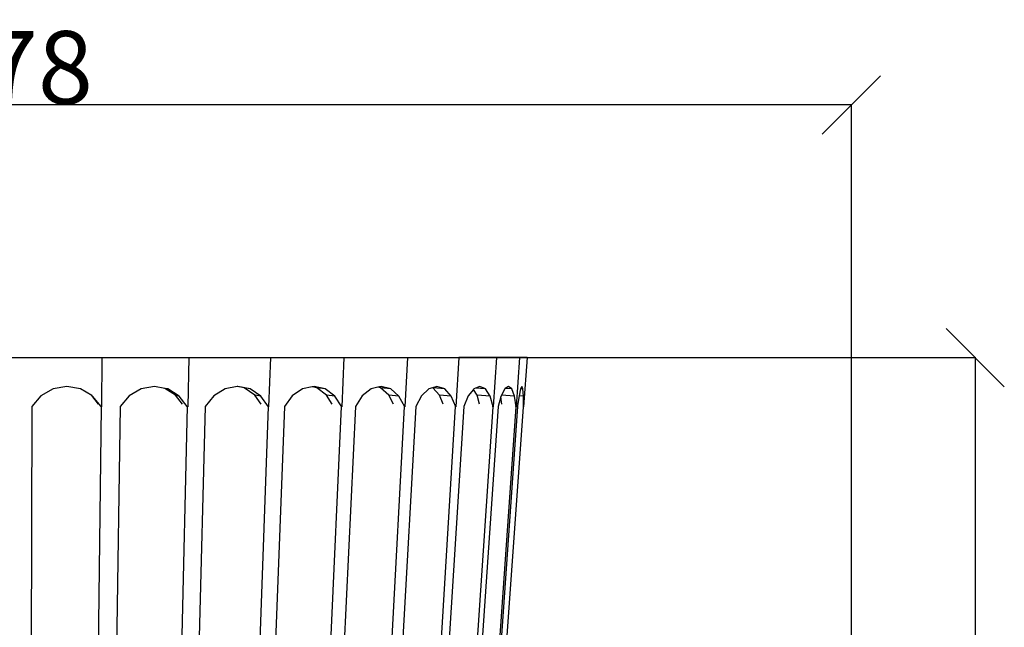
# Model space of a CAD drawing. Units: millimetres. Extents: x 157 to 3126, y -4 to 798.
# Drawn here: x 1478 to 1817, y 590 to 798 of the extents above; entities that cross this region are included whole.
import ezdxf

# ---------------------------------------------------------------- set-up
doc = ezdxf.new("R2010")
doc.units = ezdxf.units.MM
doc.styles.get("Standard").update_dxf_attribs({"font": 'arial.ttf'})
doc.dimstyles.get("Standard").update_dxf_attribs({"dimtxt": 25, "dimasz": 20, "dimexe": 0.18, "dimexo": 0.0625, "dimgap": 0.09, "dimtad": 1, "dimdec": 0, "dimzin": 0, "dimdsep": 46, "dimtxsty": 'Standard', "dimblk": 'OBLIQUE', "dimcen": 0.09, "dimadec": 0, "dimazin": 0, "dimtfac": 1, "dimtdec": 0, "dimtofl": 0, "dimtmove": 0, "dimatfit": 3, "dimldrblk": 'OBLIQUE', "dimfxl": 1, "dimtolj": 1, "dimtzin": 0, "dimarcsym": 0})

# ---------------------------------------------------------------- blocks, each defined once
blk = doc.blocks.new('_Oblique')
at = {"color": 0, "linetype": 'ByBlock', "lineweight": -2}
blk.add_line((-0.5, -0.5), (0.5, 0.5), dxfattribs=at)
blk = doc.blocks.new('*D12')
at = {"color": 0, "lineweight": -2, "transparency": 16777216}
for p, q in [((1186.18, 568.86), (1186.18, 769.37)), ((1764.26, 769.19), (1186.18, 769.19)), ((1764.26, 568.86), (1764.26, 769.37))]:
    blk.add_line(p, q, dxfattribs=at)
at = {"layer": 'Defpoints', "color": 0, "transparency": 16777216}
for p in [(1186.18, 769.19), (1186.18, 568.8), (1764.26, 568.8)]:
    blk.add_point(p, dxfattribs=at)
at = {"color": 0, "lineweight": -2, "transparency": 16777216, "xscale": 20, "yscale": 20, "zscale": 20, "rotation": 180}
blk.add_blockref('_Oblique', (1186.18, 769.19), dxfattribs=at)
at = {"color": 0, "lineweight": -2, "transparency": 16777216, "xscale": 20, "yscale": 20, "zscale": 20}
blk.add_blockref('_Oblique', (1764.26, 769.19), dxfattribs=at)
at = {"color": 0, "transparency": 16777216, "insert": (1475.22, 782.05), "char_height": 25, "attachment_point": 5}
blk.add_mtext('\\A1;578', dxfattribs=at)
blk = doc.blocks.new('*D13')
at = {"color": 0, "lineweight": -2, "transparency": 16777216}
for p, q in [((1600.84, 682.42), (1807, 682.42)), ((1806.82, 682.42), (1806.82, 82.42)), ((1600.84, 82.42), (1807, 82.42))]:
    blk.add_line(p, q, dxfattribs=at)
at = {"layer": 'Defpoints', "color": 0, "transparency": 16777216}
for p in [(1600.78, 682.42), (1600.78, 82.42), (1806.82, 82.42)]:
    blk.add_point(p, dxfattribs=at)
at = {"color": 0, "lineweight": -2, "transparency": 16777216, "xscale": 20, "yscale": 20, "zscale": 20}
for p, rotation in [((1806.82, 682.42), 90), ((1806.82, 82.42), 270)]:
    blk.add_blockref('_Oblique', p, dxfattribs=dict(at, rotation=rotation))
at = {"color": 0, "transparency": 16777216, "insert": (1793.96, 382.42), "char_height": 25, "attachment_point": 5, "rotation": 90}
blk.add_mtext('\\A1;600', dxfattribs=at)

msp = doc.modelspace()

# ---------------------------------------------------------------- linework, layer by layer
for p, q in [((1475.88, 682.42), (1506.7, 682.42)), ((1506.7, 682.42), (1506.5, 665.48)), ((1506.7, 682.42), (1536.58, 682.42)), ((1536.58, 682.42), (1536.16, 665.48)), ((1536.58, 682.42), (1564.58, 682.42)), ((1564.58, 682.42), (1563.98, 665.48)), ((1564.58, 682.42), (1589.87, 682.42)), ((1589.87, 682.42), (1589.1, 665.48)), ((1589.87, 682.42), (1611.68, 682.42)), ((1611.68, 682.42), (1610.76, 665.48)), ((1611.68, 682.42), (1629.34, 682.42)), ((1629.34, 682.42), (1628.3, 665.48)), ((1642.32, 682.42), (1629.34, 682.42)), ((1642.32, 682.42), (1641.19, 665.48)), ((1650.22, 682.42), (1642.32, 682.42)), ((1650.22, 682.42), (1649.04, 665.48)), ((1652.81, 682.42), (1650.22, 682.42)), ((1652.81, 682.42), (1651.6, 665.48)), ((1489.88, 671.72), (1485.7, 669.32)), ((1494.63, 672.53), (1489.88, 671.72)), ((1499.35, 671.66), (1494.63, 672.53)), ((1503.2, 669.37), (1499.35, 671.66)), ((1520.13, 671.72), (1516.04, 669.32)), ((1524.74, 672.53), (1520.13, 671.72)), ((1528.28, 671.86), (1524.74, 672.53)), ((1532, 669.56), (1528.28, 671.86)), ((1529.31, 671.66), (1528.28, 671.86)), ((1533.28, 669.21), (1529.31, 671.66)), ((1549.01, 671.72), (1545.14, 669.32)), ((1553.16, 672.5), (1549.01, 671.72)), ((1553.35, 672.53), (1553.16, 672.5)), ((1555.53, 672.01), (1553.16, 672.5)), ((1557.63, 671.66), (1553.35, 672.53)), ((1559.22, 669.56), (1555.53, 672.01)), ((1557.63, 671.66), (1555.53, 672.01)), ((1561.32, 669.21), (1557.63, 671.66)), ((1575.65, 671.72), (1572.12, 669.32)), ((1578.91, 672.39), (1575.65, 671.72)), ((1579.58, 672.53), (1578.91, 672.39)), ((1580.59, 672.01), (1578.91, 672.39)), ((1583.44, 671.66), (1579.58, 672.53)), ((1583.44, 671.66), (1580.59, 672.01)), ((1583.89, 669.56), (1580.59, 672.01)), ((1586.75, 669.21), (1583.44, 671.66)), ((1599.24, 671.72), (1596.15, 669.32)), ((1601.51, 672.26), (1599.24, 671.72)), ((1602.65, 672.53), (1601.51, 672.26)), ((1602.44, 672.01), (1601.51, 672.26)), ((1605.26, 669.56), (1602.44, 672.01)), ((1605.97, 671.66), (1602.44, 672.01)), ((1605.97, 671.66), (1602.65, 672.53)), ((1608.78, 669.21), (1605.97, 671.66)), ((1619.06, 671.72), (1616.51, 669.32)), ((1620.26, 672.07), (1619.06, 671.72)), ((1621.84, 672.53), (1620.26, 672.07)), ((1620.43, 672.01), (1620.26, 672.07)), ((1622.68, 669.56), (1620.43, 672.01)), ((1624.52, 671.66), (1620.43, 672.01)), ((1624.52, 671.66), (1621.84, 672.53)), ((1626.76, 669.21), (1624.52, 671.66)), ((1634.34, 671.51), (1632.58, 669.32)), ((1634.51, 671.72), (1634.34, 671.51)), ((1635.62, 669.56), (1634.34, 671.51)), ((1635.05, 671.93), (1634.51, 671.72)), ((1636.58, 672.53), (1635.05, 671.93)), ((1638.53, 671.66), (1635.05, 671.93)), ((1638.53, 671.66), (1636.58, 672.53)), ((1640.13, 669.21), (1638.53, 671.66)), ((1645.12, 671.72), (1643.98, 669.54)), ((1645.29, 671.83), (1645.12, 671.72)), ((1646.41, 672.53), (1645.29, 671.83)), ((1647.58, 671.66), (1645.29, 671.83)), ((1647.58, 671.66), (1646.41, 672.53)), ((1648.5, 669.21), (1647.58, 671.66)), ((1650.57, 671.72), (1650.03, 669.32)), ((1651.04, 672.53), (1650.57, 671.72)), ((1651.4, 671.66), (1650.57, 671.72)), ((1651.4, 671.66), (1651.04, 672.53)), ((1651.59, 669.21), (1651.4, 671.66)), ((1485.7, 669.32), (1482.59, 665.62)), ((1505.54, 666.47), (1503.2, 669.37)), ((1503.48, 669.21), (1503.2, 669.37)), ((1506.38, 665.62), (1503.48, 669.21)), ((1516.04, 669.32), (1512.98, 665.62)), ((1533.28, 669.21), (1532, 669.56)), ((1534.38, 666.47), (1532, 669.56)), ((1536.03, 665.62), (1533.28, 669.21)), ((1545.14, 669.32), (1542.22, 665.62)), ((1561.42, 666.47), (1559.22, 669.56)), ((1561.32, 669.21), (1559.22, 669.56)), ((1563.98, 665.48), (1561.32, 669.21)), ((1572.12, 669.32), (1569.43, 665.62)), ((1586.75, 669.21), (1583.89, 669.56)), ((1585.84, 666.48), (1583.89, 669.56)), ((1589.1, 665.48), (1586.75, 669.21)), ((1596.15, 669.32), (1593.78, 665.62)), ((1606.89, 666.47), (1605.26, 669.56)), ((1608.78, 669.21), (1605.26, 669.56)), ((1610.76, 665.48), (1608.78, 669.21)), ((1616.51, 669.32), (1614.52, 665.62)), ((1623.95, 666.48), (1622.68, 669.56)), ((1626.76, 669.21), (1622.68, 669.56)), ((1628.3, 665.48), (1626.76, 669.21)), ((1632.58, 669.32), (1631.03, 665.62)), ((1636.48, 666.49), (1635.62, 669.56)), ((1640.13, 669.21), (1635.62, 669.56)), ((1641.19, 665.48), (1640.13, 669.21)), ((1643.77, 668.97), (1642.81, 665.62)), ((1643.86, 669.32), (1643.77, 668.97)), ((1644.13, 666.47), (1643.77, 668.97)), ((1643.98, 669.54), (1643.86, 669.32)), ((1648.5, 669.21), (1643.98, 669.54)), ((1649.04, 665.48), (1648.5, 669.21)), ((1650.03, 669.32), (1649.54, 665.96)), ((1651.59, 669.21), (1650.03, 669.32)), ((1651.6, 665.48), (1651.59, 669.21)), ((1482.59, 665.62), (1482.1, 481.93)), ((1506.4, 665.59), (1504.12, 481.93)), ((1506.4, 665.59), (1506.38, 665.62)), ((1506.47, 665.5), (1506.4, 665.59)), ((1506.47, 665.5), (1506.5, 665.48)), ((1512.98, 665.62), (1510.24, 481.93)), ((1536.03, 665.62), (1531.57, 481.93)), ((1536.11, 665.5), (1536.03, 665.62)), ((1536.11, 665.5), (1536.16, 665.48)), ((1542.22, 665.62), (1537.31, 481.93)), ((1563.83, 665.61), (1557.31, 481.93)), ((1569.43, 665.62), (1562.49, 481.93)), ((1563.91, 665.5), (1563.98, 665.48)), ((1588.94, 665.62), (1580.55, 481.93)), ((1593.78, 665.62), (1585.03, 481.93)), ((1589, 665.5), (1589.1, 665.48)), ((1610.59, 665.62), (1600.59, 481.93)), ((1614.52, 665.62), (1604.23, 481.93)), ((1610.64, 665.5), (1610.76, 665.48)), ((1628.14, 665.62), (1616.83, 481.93)), ((1631.03, 665.62), (1619.5, 481.93)), ((1628.17, 665.5), (1628.3, 665.48)), ((1641.05, 665.5), (1628.75, 481.93)), ((1642.81, 665.62), (1630.4, 481.93)), ((1641.05, 665.5), (1641.03, 665.63)), ((1641.05, 665.5), (1641.19, 665.48)), ((1648.89, 665.5), (1641.05, 553.73)), ((1649.49, 665.62), (1642.87, 571.42)), ((1651.46, 665.5), (1644.77, 571.42)), ((1648.89, 665.5), (1648.89, 665.62)), ((1648.89, 665.5), (1649.04, 665.48)), ((1649.54, 665.96), (1649.49, 665.62)), ((1651.47, 665.62), (1651.46, 665.5)), ((1651.46, 665.5), (1651.6, 665.48))]:
    msp.add_line(p, q)

# ---------------------------------------------------------------- dimensions: what is measured, and where the dimension line sits
dim = msp.add_linear_dim(base=(1186.18, 769.19), p1=(1764.26, 568.8), p2=(1186.18, 568.8), dimstyle='Standard')
dim.commit()
dim.dimension.update_dxf_attribs({"geometry": '*D12', "text_midpoint": (1475.22, 782.05)})
dim = msp.add_linear_dim(base=(1806.82, 82.42), p1=(1600.78, 682.42), p2=(1600.78, 82.42), angle=90, dimstyle='Standard')
dim.commit()
dim.dimension.update_dxf_attribs({"geometry": '*D13', "text_midpoint": (1793.96, 382.42)})

doc.saveas('drawing.dxf')
